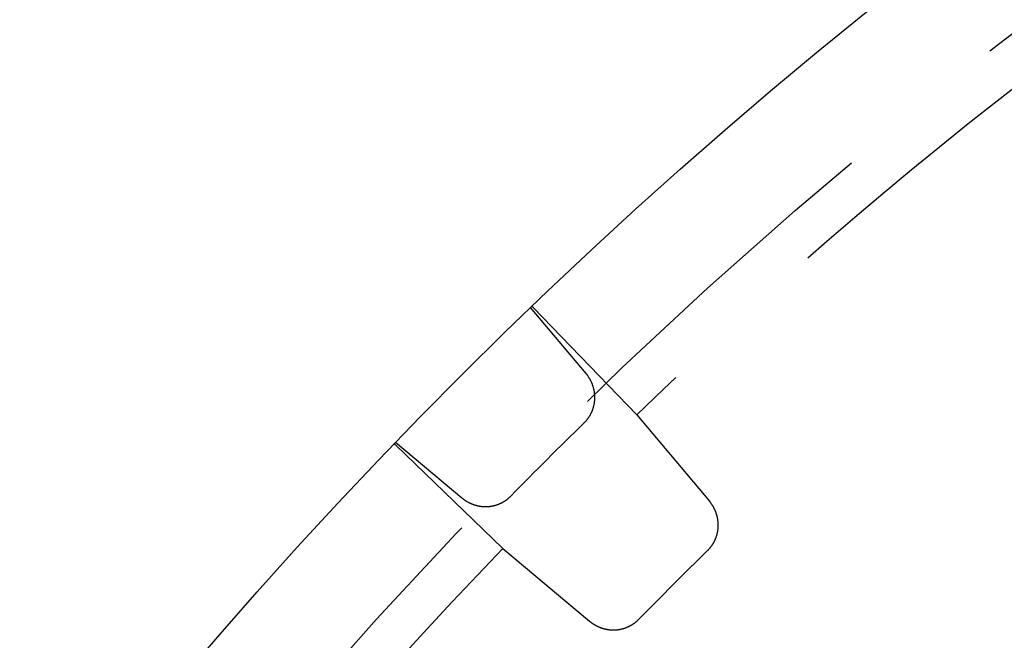
# Model space of a CAD drawing. Extents: x -70 to 70, y -191 to 104.
# Drawn here: x -56 to -42, y -74 to -66 of the extents above; entities that cross this region are included whole.
import ezdxf

# ---------------------------------------------------------------- set-up
doc = ezdxf.new("R2010")
doc.units = 0
doc.header["$LTSCALE"] = 20
doc.linetypes.add('VERDECKT', pattern=[0.375, 0.25, -0.125])
doc.layers.get('0').update_dxf_attribs({"linetype": 'CONTINUOUS'})
doc.layers.add('STEMPEL', color=3, linetype='CONTINUOUS')

# ---------------------------------------------------------------- blocks, each defined once
blk = doc.blocks.new('A$C81B17AB9')
at = {"color": 1, "linetype": 'VERDECKT'}
for p, q in [((-47.761138, 49.506144), (-48.541053, 50.435763)), ((-48.501553, 50.432546), (-47.050003, 48.929422)), ((-47.050003, 48.929422), (-46.029123, 47.712583)), ((-50.435763, 48.541053), (-49.506144, 47.761138)), ((-50.432546, 48.501553), (-48.929422, 47.050003)), ((-48.929422, 47.050003), (-47.712583, 46.029123))]:
    blk.add_line(p, q, dxfattribs=at)
for points in [[(-48.5237, 50.4524, 0), (-48.5237, 50.4524, 0), (-48.5237, 50.4525, 0), (-48.5236, 50.4525, 0), (-48.5236, 50.4525, 0), (-48.5236, 50.4525, 0), (-48.5235, 50.4525, 0), (-48.5235, 50.4525, 0), (-48.5235, 50.4525, 0), (-48.5234, 50.4525, 0), (-48.5234, 50.4525, 0), (-48.5233, 50.4525, 0), (-48.5233, 50.4525, 0), (-48.5232, 50.4525, 0), (-48.5232, 50.4525, 0), (-48.5231, 50.4525, 0), (-48.523, 50.4524, 0), (-48.523, 50.4524, 0), (-48.5229, 50.4524, 0), (-48.5229, 50.4524, 0), (-48.5228, 50.4523, 0), (-48.5227, 50.4523, 0), (-48.5226, 50.4523, 0), (-48.5226, 50.4522, 0), (-48.5225, 50.4522, 0), (-48.5224, 50.4521, 0), (-48.5223, 50.4521, 0), (-48.5222, 50.452, 0), (-48.5221, 50.452, 0), (-48.522, 50.4519, 0), (-48.522, 50.4519, 0), (-48.5219, 50.4518, 0), (-48.5218, 50.4517, 0), (-48.5217, 50.4517, 0), (-48.5216, 50.4516, 0), (-48.5215, 50.4515, 0), (-48.5213, 50.4514, 0), (-48.5212, 50.4514, 0), (-48.5211, 50.4513, 0), (-48.521, 50.4512, 0), (-48.5209, 50.4511, 0), (-48.5208, 50.451, 0), (-48.5207, 50.4509, 0), (-48.5205, 50.4508, 0), (-48.5204, 50.4507, 0), (-48.5203, 50.4506, 0), (-48.5201, 50.4505, 0), (-48.52, 50.4504, 0), (-48.5199, 50.4503, 0), (-48.5197, 50.4502, 0), (-48.5196, 50.4501, 0), (-48.5195, 50.45, 0), (-48.5193, 50.4498, 0), (-48.5192, 50.4497, 0), (-48.519, 50.4496, 0), (-48.5189, 50.4495, 0), (-48.5187, 50.4493, 0), (-48.5186, 50.4492, 0), (-48.5184, 50.4491, 0), (-48.5182, 50.4489, 0), (-48.5181, 50.4488, 0), (-48.5179, 50.4486, 0), (-48.5177, 50.4485, 0), (-48.5176, 50.4483, 0), (-48.5174, 50.4482, 0), (-48.5172, 50.448, 0), (-48.517, 50.4479, 0), (-48.5169, 50.4477, 0), (-48.5167, 50.4475, 0), (-48.5165, 50.4474, 0), (-48.5163, 50.4472, 0), (-48.5161, 50.447, 0), (-48.5159, 50.4468, 0), (-48.5157, 50.4467, 0), (-48.5155, 50.4465, 0), (-48.5153, 50.4463, 0), (-48.5151, 50.4461, 0), (-48.5149, 50.4459, 0), (-48.5147, 50.4457, 0), (-48.5145, 50.4455, 0), (-48.5143, 50.4453, 0), (-48.5141, 50.4451, 0), (-48.5139, 50.4449, 0), (-48.5137, 50.4447, 0), (-48.5135, 50.4445, 0), (-48.5132, 50.4443, 0), (-48.513, 50.4441, 0), (-48.5128, 50.4439, 0), (-48.5126, 50.4436, 0), (-48.5123, 50.4434, 0), (-48.5121, 50.4432, 0), (-48.5119, 50.443, 0), (-48.5116, 50.4427, 0), (-48.5114, 50.4425, 0), (-48.5111, 50.4423, 0), (-48.5109, 50.442, 0), (-48.5107, 50.4418, 0), (-48.5104, 50.4415, 0), (-48.5102, 50.4413, 0), (-48.5099, 50.441, 0), (-48.5096, 50.4408, 0), (-48.5094, 50.4405, 0), (-48.5091, 50.4403, 0), (-48.5089, 50.44, 0), (-48.5086, 50.4397, 0), (-48.5083, 50.4395, 0), (-48.5081, 50.4392, 0), (-48.5078, 50.4389, 0), (-48.5075, 50.4386, 0), (-48.5072, 50.4384, 0), (-48.507, 50.4381, 0), (-48.5067, 50.4378, 0), (-48.5064, 50.4375, 0), (-48.5061, 50.4372, 0), (-48.5058, 50.4369, 0), (-48.5055, 50.4366, 0), (-48.5052, 50.4363, 0), (-48.5049, 50.436, 0), (-48.5046, 50.4357, 0), (-48.5043, 50.4354, 0), (-48.504, 50.4351, 0), (-48.5037, 50.4348, 0), (-48.5034, 50.4345, 0), (-48.5031, 50.4342, 0), (-48.5028, 50.4339, 0), (-48.5025, 50.4335, 0), (-48.5022, 50.4332, 0), (-48.5019, 50.4329, 0), (-48.5016, 50.4325, 0)], [(-47.7853, 48.818, 0), (-47.7812, 48.8221, 0), (-47.7771, 48.8263, 0), (-47.773, 48.8305, 0), (-47.7691, 48.8347, 0), (-47.7651, 48.839, 0), (-47.7612, 48.8433, 0), (-47.7574, 48.8477, 0), (-47.7536, 48.8522, 0), (-47.7499, 48.8567, 0), (-47.7462, 48.8612, 0), (-47.7426, 48.8658, 0), (-47.739, 48.8704, 0), (-47.7355, 48.875, 0), (-47.7321, 48.8797, 0), (-47.7287, 48.8845, 0), (-47.7253, 48.8892, 0), (-47.722, 48.8941, 0), (-47.7188, 48.8989, 0), (-47.7156, 48.9038, 0), (-47.7125, 48.9088, 0), (-47.7095, 48.9138, 0), (-47.7065, 48.9188, 0), (-47.7035, 48.9238, 0), (-47.7007, 48.9289, 0), (-47.6978, 48.934, 0), (-47.6951, 48.9392, 0), (-47.6924, 48.9444, 0), (-47.6898, 48.9496, 0), (-47.6872, 48.9549, 0), (-47.6847, 48.9601, 0), (-47.6823, 48.9655, 0), (-47.6799, 48.9708, 0), (-47.6776, 48.9762, 0), (-47.6753, 48.9816, 0), (-47.6731, 48.987, 0), (-47.671, 48.9925, 0), (-47.6689, 48.998, 0), (-47.6669, 49.0035, 0), (-47.665, 49.009, 0), (-47.6631, 49.0146, 0), (-47.6613, 49.0202, 0), (-47.6596, 49.0258, 0), (-47.6579, 49.0314, 0), (-47.6563, 49.0371, 0), (-47.6548, 49.0427, 0), (-47.6533, 49.0484, 0), (-47.6519, 49.0541, 0), (-47.6506, 49.0598, 0), (-47.6493, 49.0656, 0), (-47.6481, 49.0713, 0), (-47.647, 49.0771, 0), (-47.6459, 49.0829, 0), (-47.6449, 49.0887, 0), (-47.644, 49.0945, 0), (-47.6432, 49.1004, 0), (-47.6424, 49.1062, 0), (-47.6416, 49.1121, 0), (-47.641, 49.1179, 0), (-47.6404, 49.1238, 0), (-47.6399, 49.1297, 0), (-47.6394, 49.1356, 0), (-47.6391, 49.1415, 0), (-47.6387, 49.1474, 0), (-47.6385, 49.1533, 0), (-47.6383, 49.1592, 0), (-47.6382, 49.1651, 0), (-47.6382, 49.171, 0), (-47.6382, 49.1769, 0), (-47.6383, 49.1829, 0), (-47.6385, 49.1888, 0), (-47.6387, 49.1947, 0), (-47.6391, 49.2006, 0), (-47.6394, 49.2065, 0), (-47.6399, 49.2125, 0), (-47.6404, 49.2184, 0), (-47.641, 49.2243, 0), (-47.6416, 49.2302, 0), (-47.6424, 49.2361, 0), (-47.6431, 49.242, 0), (-47.644, 49.2478, 0), (-47.6449, 49.2537, 0), (-47.6459, 49.2596, 0), (-47.647, 49.2654, 0), (-47.6481, 49.2713, 0), (-47.6493, 49.2771, 0), (-47.6506, 49.2829, 0), (-47.6519, 49.2887, 0), (-47.6533, 49.2945, 0), (-47.6548, 49.3003, 0), (-47.6563, 49.3061, 0), (-47.6579, 49.3118, 0), (-47.6596, 49.3176, 0), (-47.6613, 49.3233, 0), (-47.6631, 49.329, 0), (-47.665, 49.3346, 0), (-47.6669, 49.3403, 0), (-47.6689, 49.3459, 0), (-47.6709, 49.3515, 0), (-47.6731, 49.3571, 0), (-47.6753, 49.3627, 0), (-47.6775, 49.3682, 0), (-47.6798, 49.3738, 0), (-47.6822, 49.3792, 0), (-47.6846, 49.3847, 0), (-47.6871, 49.3901, 0), (-47.6897, 49.3956, 0), (-47.6923, 49.4009, 0), (-47.695, 49.4063, 0), (-47.6978, 49.4116, 0), (-47.7006, 49.4169, 0), (-47.7035, 49.4222, 0), (-47.7064, 49.4274, 0), (-47.7094, 49.4326, 0), (-47.7124, 49.4378, 0), (-47.7156, 49.4429, 0), (-47.7187, 49.448, 0), (-47.7219, 49.453, 0), (-47.7252, 49.4581, 0), (-47.7286, 49.463, 0), (-47.732, 49.468, 0), (-47.7354, 49.4729, 0), (-47.7389, 49.4778, 0), (-47.7425, 49.4826, 0), (-47.7461, 49.4874, 0), (-47.7498, 49.4921, 0), (-47.7535, 49.4969, 0), (-47.7573, 49.5015, 0), (-47.7611, 49.5061, 0)], [(-50.4325, 48.5016, 0), (-50.4329, 48.5019, 0), (-50.4332, 48.5022, 0), (-50.4335, 48.5025, 0), (-50.4339, 48.5028, 0), (-50.4342, 48.5031, 0), (-50.4345, 48.5034, 0), (-50.4348, 48.5037, 0), (-50.4351, 48.504, 0), (-50.4354, 48.5043, 0), (-50.4357, 48.5046, 0), (-50.436, 48.5049, 0), (-50.4363, 48.5052, 0), (-50.4366, 48.5055, 0), (-50.4369, 48.5058, 0), (-50.4372, 48.5061, 0), (-50.4375, 48.5064, 0), (-50.4378, 48.5067, 0), (-50.4381, 48.507, 0), (-50.4384, 48.5072, 0), (-50.4386, 48.5075, 0), (-50.4389, 48.5078, 0), (-50.4392, 48.5081, 0), (-50.4395, 48.5083, 0), (-50.4397, 48.5086, 0), (-50.44, 48.5089, 0), (-50.4403, 48.5091, 0), (-50.4405, 48.5094, 0), (-50.4408, 48.5096, 0), (-50.441, 48.5099, 0), (-50.4413, 48.5102, 0), (-50.4415, 48.5104, 0), (-50.4418, 48.5107, 0), (-50.442, 48.5109, 0), (-50.4423, 48.5111, 0), (-50.4425, 48.5114, 0), (-50.4427, 48.5116, 0), (-50.443, 48.5119, 0), (-50.4432, 48.5121, 0), (-50.4434, 48.5123, 0), (-50.4436, 48.5126, 0), (-50.4439, 48.5128, 0), (-50.4441, 48.513, 0), (-50.4443, 48.5132, 0), (-50.4445, 48.5135, 0), (-50.4447, 48.5137, 0), (-50.4449, 48.5139, 0), (-50.4451, 48.5141, 0), (-50.4453, 48.5143, 0), (-50.4455, 48.5145, 0), (-50.4457, 48.5147, 0), (-50.4459, 48.5149, 0), (-50.4461, 48.5151, 0), (-50.4463, 48.5153, 0), (-50.4465, 48.5155, 0), (-50.4467, 48.5157, 0), (-50.4468, 48.5159, 0), (-50.447, 48.5161, 0), (-50.4472, 48.5163, 0), (-50.4474, 48.5165, 0), (-50.4475, 48.5167, 0), (-50.4477, 48.5169, 0), (-50.4479, 48.517, 0), (-50.448, 48.5172, 0), (-50.4482, 48.5174, 0), (-50.4483, 48.5176, 0), (-50.4485, 48.5177, 0), (-50.4486, 48.5179, 0), (-50.4488, 48.5181, 0), (-50.4489, 48.5182, 0), (-50.4491, 48.5184, 0), (-50.4492, 48.5186, 0), (-50.4493, 48.5187, 0), (-50.4495, 48.5189, 0), (-50.4496, 48.519, 0), (-50.4497, 48.5192, 0), (-50.4498, 48.5193, 0), (-50.45, 48.5195, 0), (-50.4501, 48.5196, 0), (-50.4502, 48.5197, 0), (-50.4503, 48.5199, 0), (-50.4504, 48.52, 0), (-50.4505, 48.5201, 0), (-50.4506, 48.5203, 0), (-50.4507, 48.5204, 0), (-50.4508, 48.5205, 0), (-50.4509, 48.5207, 0), (-50.451, 48.5208, 0), (-50.4511, 48.5209, 0), (-50.4512, 48.521, 0), (-50.4513, 48.5211, 0), (-50.4514, 48.5212, 0), (-50.4514, 48.5213, 0), (-50.4515, 48.5215, 0), (-50.4516, 48.5216, 0), (-50.4517, 48.5217, 0), (-50.4517, 48.5218, 0), (-50.4518, 48.5219, 0), (-50.4519, 48.522, 0), (-50.4519, 48.522, 0), (-50.452, 48.5221, 0), (-50.452, 48.5222, 0), (-50.4521, 48.5223, 0), (-50.4521, 48.5224, 0), (-50.4522, 48.5225, 0), (-50.4522, 48.5226, 0), (-50.4523, 48.5226, 0), (-50.4523, 48.5227, 0), (-50.4523, 48.5228, 0), (-50.4524, 48.5229, 0), (-50.4524, 48.5229, 0), (-50.4524, 48.523, 0), (-50.4524, 48.523, 0), (-50.4525, 48.5231, 0), (-50.4525, 48.5232, 0), (-50.4525, 48.5232, 0), (-50.4525, 48.5233, 0), (-50.4525, 48.5233, 0), (-50.4525, 48.5234, 0), (-50.4525, 48.5234, 0), (-50.4525, 48.5235, 0), (-50.4525, 48.5235, 0), (-50.4525, 48.5235, 0), (-50.4525, 48.5236, 0), (-50.4525, 48.5236, 0), (-50.4525, 48.5236, 0), (-50.4525, 48.5237, 0), (-50.4524, 48.5237, 0), (-50.4524, 48.5237, 0)], [(-49.5061, 47.7611, 0), (-49.5015, 47.7573, 0), (-49.4969, 47.7535, 0), (-49.4921, 47.7498, 0), (-49.4874, 47.7461, 0), (-49.4826, 47.7425, 0), (-49.4778, 47.7389, 0), (-49.4729, 47.7354, 0), (-49.468, 47.732, 0), (-49.463, 47.7286, 0), (-49.4581, 47.7252, 0), (-49.453, 47.7219, 0), (-49.448, 47.7187, 0), (-49.4429, 47.7156, 0), (-49.4378, 47.7124, 0), (-49.4326, 47.7094, 0), (-49.4274, 47.7064, 0), (-49.4222, 47.7035, 0), (-49.4169, 47.7006, 0), (-49.4116, 47.6978, 0), (-49.4063, 47.695, 0), (-49.4009, 47.6923, 0), (-49.3956, 47.6897, 0), (-49.3901, 47.6871, 0), (-49.3847, 47.6846, 0), (-49.3792, 47.6822, 0), (-49.3738, 47.6798, 0), (-49.3682, 47.6775, 0), (-49.3627, 47.6753, 0), (-49.3571, 47.6731, 0), (-49.3515, 47.6709, 0), (-49.3459, 47.6689, 0), (-49.3403, 47.6669, 0), (-49.3346, 47.665, 0), (-49.329, 47.6631, 0), (-49.3233, 47.6613, 0), (-49.3176, 47.6596, 0), (-49.3118, 47.6579, 0), (-49.3061, 47.6563, 0), (-49.3003, 47.6548, 0), (-49.2945, 47.6533, 0), (-49.2887, 47.6519, 0), (-49.2829, 47.6506, 0), (-49.2771, 47.6493, 0), (-49.2713, 47.6481, 0), (-49.2654, 47.647, 0), (-49.2596, 47.6459, 0), (-49.2537, 47.6449, 0), (-49.2478, 47.644, 0), (-49.242, 47.6431, 0), (-49.2361, 47.6424, 0), (-49.2302, 47.6416, 0), (-49.2243, 47.641, 0), (-49.2184, 47.6404, 0), (-49.2125, 47.6399, 0), (-49.2065, 47.6394, 0), (-49.2006, 47.6391, 0), (-49.1947, 47.6387, 0), (-49.1888, 47.6385, 0), (-49.1829, 47.6383, 0), (-49.1769, 47.6382, 0), (-49.171, 47.6382, 0), (-49.1651, 47.6382, 0), (-49.1592, 47.6383, 0), (-49.1533, 47.6385, 0), (-49.1474, 47.6387, 0), (-49.1415, 47.6391, 0), (-49.1356, 47.6394, 0), (-49.1297, 47.6399, 0), (-49.1238, 47.6404, 0), (-49.1179, 47.641, 0), (-49.1121, 47.6416, 0), (-49.1062, 47.6424, 0), (-49.1004, 47.6432, 0), (-49.0945, 47.644, 0), (-49.0887, 47.6449, 0), (-49.0829, 47.6459, 0), (-49.0771, 47.647, 0), (-49.0713, 47.6481, 0), (-49.0656, 47.6493, 0), (-49.0598, 47.6506, 0), (-49.0541, 47.6519, 0), (-49.0484, 47.6533, 0), (-49.0427, 47.6548, 0), (-49.0371, 47.6563, 0), (-49.0314, 47.6579, 0), (-49.0258, 47.6596, 0), (-49.0202, 47.6613, 0), (-49.0146, 47.6631, 0), (-49.009, 47.665, 0), (-49.0035, 47.6669, 0), (-48.998, 47.6689, 0), (-48.9925, 47.671, 0), (-48.987, 47.6731, 0), (-48.9816, 47.6753, 0), (-48.9762, 47.6776, 0), (-48.9708, 47.6799, 0), (-48.9655, 47.6823, 0), (-48.9601, 47.6847, 0), (-48.9549, 47.6872, 0), (-48.9496, 47.6898, 0), (-48.9444, 47.6924, 0), (-48.9392, 47.6951, 0), (-48.934, 47.6978, 0), (-48.9289, 47.7007, 0), (-48.9238, 47.7035, 0), (-48.9188, 47.7065, 0), (-48.9138, 47.7095, 0), (-48.9088, 47.7125, 0), (-48.9038, 47.7156, 0), (-48.8989, 47.7188, 0), (-48.8941, 47.722, 0), (-48.8892, 47.7253, 0), (-48.8845, 47.7287, 0), (-48.8797, 47.7321, 0), (-48.875, 47.7355, 0), (-48.8704, 47.739, 0), (-48.8658, 47.7426, 0), (-48.8612, 47.7462, 0), (-48.8567, 47.7499, 0), (-48.8522, 47.7536, 0), (-48.8477, 47.7574, 0), (-48.8433, 47.7612, 0), (-48.839, 47.7651, 0), (-48.8347, 47.7691, 0), (-48.8305, 47.773, 0), (-48.8263, 47.7771, 0), (-48.8221, 47.7812, 0), (-48.818, 47.7853, 0)], [(-46.0532, 47.0245, 0), (-46.0491, 47.0286, 0), (-46.045, 47.0328, 0), (-46.0409, 47.037, 0), (-46.037, 47.0412, 0), (-46.033, 47.0455, 0), (-46.0291, 47.0499, 0), (-46.0253, 47.0543, 0), (-46.0215, 47.0587, 0), (-46.0178, 47.0632, 0), (-46.0141, 47.0677, 0), (-46.0105, 47.0723, 0), (-46.0069, 47.0769, 0), (-46.0034, 47.0816, 0), (-46, 47.0863, 0), (-45.9966, 47.091, 0), (-45.9932, 47.0958, 0), (-45.9899, 47.1006, 0), (-45.9867, 47.1055, 0), (-45.9836, 47.1104, 0), (-45.9804, 47.1153, 0), (-45.9774, 47.1203, 0), (-45.9744, 47.1253, 0), (-45.9715, 47.1303, 0), (-45.9686, 47.1354, 0), (-45.9658, 47.1406, 0), (-45.963, 47.1457, 0), (-45.9603, 47.1509, 0), (-45.9577, 47.1561, 0), (-45.9551, 47.1614, 0), (-45.9526, 47.1667, 0), (-45.9502, 47.172, 0), (-45.9478, 47.1773, 0), (-45.9455, 47.1827, 0), (-45.9433, 47.1881, 0), (-45.9411, 47.1935, 0), (-45.9389, 47.199, 0), (-45.9369, 47.2045, 0), (-45.9349, 47.21, 0), (-45.933, 47.2155, 0), (-45.9311, 47.2211, 0), (-45.9293, 47.2267, 0), (-45.9276, 47.2323, 0), (-45.9259, 47.2379, 0), (-45.9243, 47.2436, 0), (-45.9228, 47.2492, 0), (-45.9213, 47.2549, 0), (-45.9199, 47.2606, 0), (-45.9186, 47.2664, 0), (-45.9173, 47.2721, 0), (-45.9161, 47.2779, 0), (-45.915, 47.2836, 0), (-45.9139, 47.2894, 0), (-45.9129, 47.2952, 0), (-45.912, 47.301, 0), (-45.9111, 47.3069, 0), (-45.9103, 47.3127, 0), (-45.9096, 47.3186, 0), (-45.909, 47.3244, 0), (-45.9084, 47.3303, 0), (-45.9079, 47.3362, 0), (-45.9074, 47.3421, 0), (-45.907, 47.348, 0), (-45.9067, 47.3539, 0), (-45.9065, 47.3598, 0), (-45.9063, 47.3657, 0), (-45.9062, 47.3716, 0), (-45.9062, 47.3775, 0), (-45.9062, 47.3834, 0), (-45.9063, 47.3894, 0), (-45.9065, 47.3953, 0), (-45.9067, 47.4012, 0), (-45.907, 47.4071, 0), (-45.9074, 47.413, 0), (-45.9079, 47.4189, 0), (-45.9084, 47.4249, 0), (-45.909, 47.4308, 0), (-45.9096, 47.4367, 0), (-45.9103, 47.4426, 0), (-45.9111, 47.4485, 0), (-45.912, 47.4543, 0), (-45.9129, 47.4602, 0), (-45.9139, 47.4661, 0), (-45.915, 47.4719, 0), (-45.9161, 47.4778, 0), (-45.9173, 47.4836, 0), (-45.9186, 47.4894, 0), (-45.9199, 47.4952, 0), (-45.9213, 47.501, 0), (-45.9228, 47.5068, 0), (-45.9243, 47.5126, 0), (-45.9259, 47.5183, 0), (-45.9276, 47.524, 0), (-45.9293, 47.5297, 0), (-45.9311, 47.5354, 0), (-45.933, 47.5411, 0), (-45.9349, 47.5468, 0), (-45.9369, 47.5524, 0), (-45.9389, 47.558, 0), (-45.9411, 47.5636, 0), (-45.9433, 47.5692, 0), (-45.9455, 47.5747, 0), (-45.9478, 47.5802, 0), (-45.9502, 47.5857, 0), (-45.9526, 47.5912, 0), (-45.9551, 47.5966, 0), (-45.9577, 47.602, 0), (-45.9603, 47.6074, 0), (-45.963, 47.6127, 0), (-45.9658, 47.6181, 0), (-45.9686, 47.6234, 0), (-45.9715, 47.6286, 0), (-45.9744, 47.6339, 0), (-45.9774, 47.639, 0), (-45.9804, 47.6442, 0), (-45.9835, 47.6493, 0), (-45.9867, 47.6544, 0), (-45.9899, 47.6595, 0), (-45.9932, 47.6645, 0), (-45.9966, 47.6695, 0), (-46, 47.6744, 0), (-46.0034, 47.6793, 0), (-46.0069, 47.6842, 0), (-46.0105, 47.689, 0), (-46.0141, 47.6938, 0), (-46.0178, 47.6986, 0), (-46.0215, 47.7033, 0), (-46.0253, 47.708, 0), (-46.0291, 47.7126, 0)], [(-47.7126, 46.0291, 0), (-47.708, 46.0253, 0), (-47.7033, 46.0215, 0), (-47.6986, 46.0178, 0), (-47.6938, 46.0141, 0), (-47.689, 46.0105, 0), (-47.6842, 46.0069, 0), (-47.6793, 46.0034, 0), (-47.6744, 46, 0), (-47.6695, 45.9966, 0), (-47.6645, 45.9932, 0), (-47.6595, 45.9899, 0), (-47.6544, 45.9867, 0), (-47.6493, 45.9835, 0), (-47.6442, 45.9804, 0), (-47.639, 45.9774, 0), (-47.6339, 45.9744, 0), (-47.6286, 45.9715, 0), (-47.6234, 45.9686, 0), (-47.6181, 45.9658, 0), (-47.6127, 45.963, 0), (-47.6074, 45.9603, 0), (-47.602, 45.9577, 0), (-47.5966, 45.9551, 0), (-47.5912, 45.9526, 0), (-47.5857, 45.9502, 0), (-47.5802, 45.9478, 0), (-47.5747, 45.9455, 0), (-47.5692, 45.9433, 0), (-47.5636, 45.9411, 0), (-47.558, 45.9389, 0), (-47.5524, 45.9369, 0), (-47.5468, 45.9349, 0), (-47.5411, 45.933, 0), (-47.5354, 45.9311, 0), (-47.5297, 45.9293, 0), (-47.524, 45.9276, 0), (-47.5183, 45.9259, 0), (-47.5126, 45.9243, 0), (-47.5068, 45.9228, 0), (-47.501, 45.9213, 0), (-47.4952, 45.9199, 0), (-47.4894, 45.9186, 0), (-47.4836, 45.9173, 0), (-47.4778, 45.9161, 0), (-47.4719, 45.915, 0), (-47.4661, 45.9139, 0), (-47.4602, 45.9129, 0), (-47.4543, 45.912, 0), (-47.4485, 45.9111, 0), (-47.4426, 45.9103, 0), (-47.4367, 45.9096, 0), (-47.4308, 45.909, 0), (-47.4249, 45.9084, 0), (-47.4189, 45.9079, 0), (-47.413, 45.9074, 0), (-47.4071, 45.907, 0), (-47.4012, 45.9067, 0), (-47.3953, 45.9065, 0), (-47.3894, 45.9063, 0), (-47.3834, 45.9062, 0), (-47.3775, 45.9062, 0), (-47.3716, 45.9062, 0), (-47.3657, 45.9063, 0), (-47.3598, 45.9065, 0), (-47.3539, 45.9067, 0), (-47.348, 45.907, 0), (-47.3421, 45.9074, 0), (-47.3362, 45.9079, 0), (-47.3303, 45.9084, 0), (-47.3244, 45.909, 0), (-47.3186, 45.9096, 0), (-47.3127, 45.9103, 0), (-47.3069, 45.9111, 0), (-47.301, 45.912, 0), (-47.2952, 45.9129, 0), (-47.2894, 45.9139, 0), (-47.2836, 45.915, 0), (-47.2779, 45.9161, 0), (-47.2721, 45.9173, 0), (-47.2664, 45.9186, 0), (-47.2606, 45.9199, 0), (-47.2549, 45.9213, 0), (-47.2492, 45.9228, 0), (-47.2436, 45.9243, 0), (-47.2379, 45.9259, 0), (-47.2323, 45.9276, 0), (-47.2267, 45.9293, 0), (-47.2211, 45.9311, 0), (-47.2155, 45.933, 0), (-47.21, 45.9349, 0), (-47.2045, 45.9369, 0), (-47.199, 45.9389, 0), (-47.1935, 45.9411, 0), (-47.1881, 45.9433, 0), (-47.1827, 45.9455, 0), (-47.1773, 45.9478, 0), (-47.172, 45.9502, 0), (-47.1667, 45.9526, 0), (-47.1614, 45.9551, 0), (-47.1561, 45.9577, 0), (-47.1509, 45.9603, 0), (-47.1457, 45.963, 0), (-47.1406, 45.9658, 0), (-47.1354, 45.9686, 0), (-47.1303, 45.9715, 0), (-47.1253, 45.9744, 0), (-47.1203, 45.9774, 0), (-47.1153, 45.9804, 0), (-47.1104, 45.9836, 0), (-47.1055, 45.9867, 0), (-47.1006, 45.9899, 0), (-47.0958, 45.9932, 0), (-47.091, 45.9966, 0), (-47.0863, 46, 0), (-47.0816, 46.0034, 0), (-47.0769, 46.0069, 0), (-47.0723, 46.0105, 0), (-47.0677, 46.0141, 0), (-47.0632, 46.0178, 0), (-47.0587, 46.0215, 0), (-47.0543, 46.0253, 0), (-47.0499, 46.0291, 0), (-47.0455, 46.033, 0), (-47.0412, 46.037, 0), (-47.037, 46.0409, 0), (-47.0328, 46.045, 0), (-47.0286, 46.0491, 0), (-47.0245, 46.0532, 0)]]:
    blk.add_polyline3d(points, dxfattribs=at)
at = {"color": 3, "linetype": 'CONTINUOUS'}
for radius in [70, 52]:
    blk.add_circle((0, 0), radius, dxfattribs=at)
at = {"color": 1, "linetype": 'VERDECKT'}
blk.add_circle((0, 0), 68.5, dxfattribs=at)
for radius, start, end in [(67.880712, 126.90863732, 133.8782075), (68.312765, 134.38753799, 135.61246201), (67.880712, 136.1217925, 143.09136268), (65.819485, 134.40211576, 135.59788424)]:
    blk.add_arc((0, 0), radius, start, end, dxfattribs=at)

msp = doc.modelspace()

# ---------------------------------------------------------------- block references
at = {"layer": 'STEMPEL'}
msp.add_blockref('A$C81B17AB9', (0, -120.25), dxfattribs=at)

doc.saveas('drawing.dxf')
